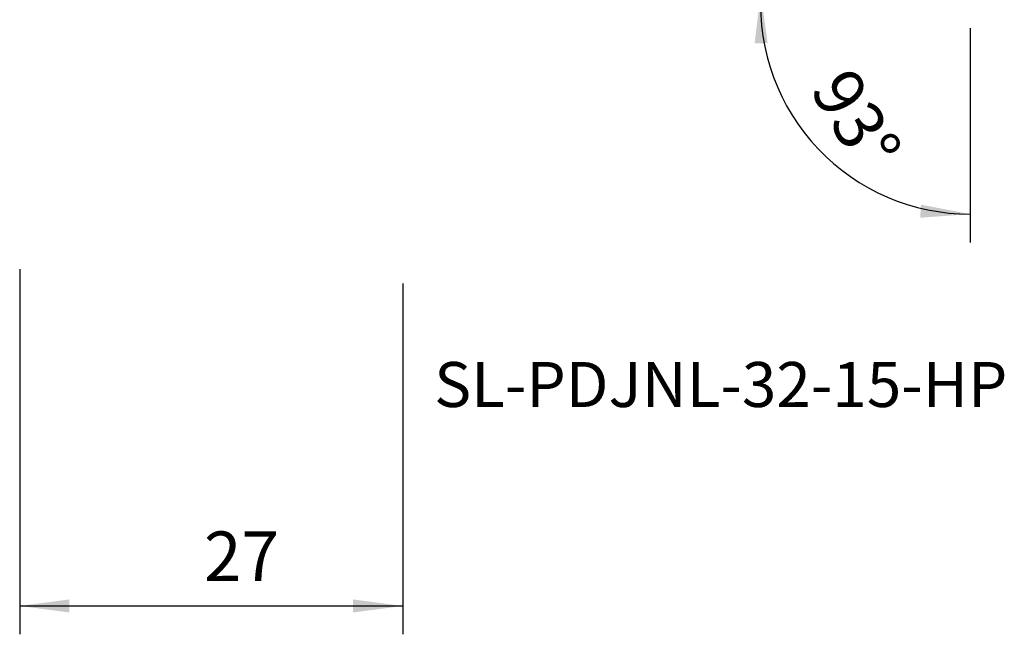
# Model space of a CAD drawing. Extents: x -34 to 45, y -71 to 40.
# Drawn here: x -27 to 42, y -71 to -28 of the extents above; entities that cross this region are included whole.
import ezdxf
from ezdxf.enums import TextEntityAlignment as Align

# ---------------------------------------------------------------- set-up
doc = ezdxf.new("R2010")
doc.units = 0
doc.header["$MEASUREMENT"] = 0
doc.layers.get('0').update_dxf_attribs({"linetype": 'CONTINUOUS'})
doc.layers.add('2L', color=7, linetype='CONTINUOUS')
doc.layers.add('SK6', color=5, linetype='CONTINUOUS')
doc.styles.add('SANDVIK_STYLE', font='simplex.shx', dxfattribs={"height": 3})
doc.styles.get("Standard").update_dxf_attribs({"font": 'simplex.shx'})
doc.dimstyles.new('SANDVIK_DIM', dxfattribs={"dimscale": 0, "dimtxt": 4.5, "dimasz": 4.57, "dimexe": 5, "dimexo": 0, "dimgap": 2.3, "dimtad": 1, "dimdsep": 46, "dimtxsty": 'SANDVIK_STYLE', "dimcen": 0.09, "dimclrd": 256, "dimclre": 256, "dimclrt": 256, "dimadec": 0, "dimazin": 0, "dimtfac": 1, "dimtofl": 0, "dimtmove": 2, "dimatfit": 3, "dimfxl": 1, "dimtolj": 1, "dimtzin": 0, "dimarcsym": 0})

# ---------------------------------------------------------------- blocks, each defined once
blk = doc.blocks.new('*D2')
for p, q in [((-27, -45.5875), (-27, -71.32781)), ((0, -46.5875), (0, -71.32781)), ((-27, -69.32781), (0, -69.32781))]:
    blk.add_line(p, q)
for points in [[(-27, -69.32781), (-23.5, -68.867026), (-23.5, -69.788593)], [(0, -69.32781), (-3.5, -69.788593), (-3.5, -68.867026)]]:
    blk.add_solid(points)
blk.add_text('27', height=3.5).set_placement((-14.017599, -67.57781))
blk = doc.blocks.new('*D3')
for p, q in [((25.744467, -26.170845), (23.243109, -26.039754)), ((40, -28.5875), (40, -43.697833))]:
    blk.add_line(p, q)
blk.add_arc((40, -26.917946), 14.779887, 177, 270)
for points in [[(25.240368, -26.144426), (25.724129, -29.641324), (24.802581, -29.647377)], [(40, -41.697833), (36.478938, -41.951689), (36.533212, -41.031721)]]:
    blk.add_solid(points)
blk.add_text('93%%d', height=3.5, rotation=300.755059).set_placement((28.65172, -32.909945))

msp = doc.modelspace()

# ---------------------------------------------------------------- texts
at = {"layer": 'SK6', "style": 'SANDVIK_STYLE', "width": 1.034461}
msp.add_text('SL-PDJNL-32-15-HP ', height=3.175, dxfattribs=at).set_placement((2.217312, -55.299766), (43.600931, -55.299766), align=Align.FIT)

# ---------------------------------------------------------------- dimensions: what is measured, and where the dimension line sits
at = {"layer": '2L'}
dim = msp.add_angular_dim_2l(base=(29.279049, -37.091749), line1=((25.744467, -26.170845), (23.243109, -26.039754)), line2=((40, -43.697833), (40, -28.5875)), text='93%%d', dimstyle='SANDVIK_DIM', dxfattribs=at)
dim.commit()
dim.dimension.update_dxf_attribs({"geometry": '*D3', "text_midpoint": (28.65172, -32.909945)})
dim = msp.add_linear_dim(base=(0, -69.32781), p1=(-27, -45.5875), p2=(0, -46.5875), text='27', dimstyle='SANDVIK_DIM', dxfattribs=at)
dim.commit()
dim.dimension.update_dxf_attribs({"geometry": '*D2', "text_midpoint": (-14.017599, -67.57781)})

doc.saveas('drawing.dxf')
